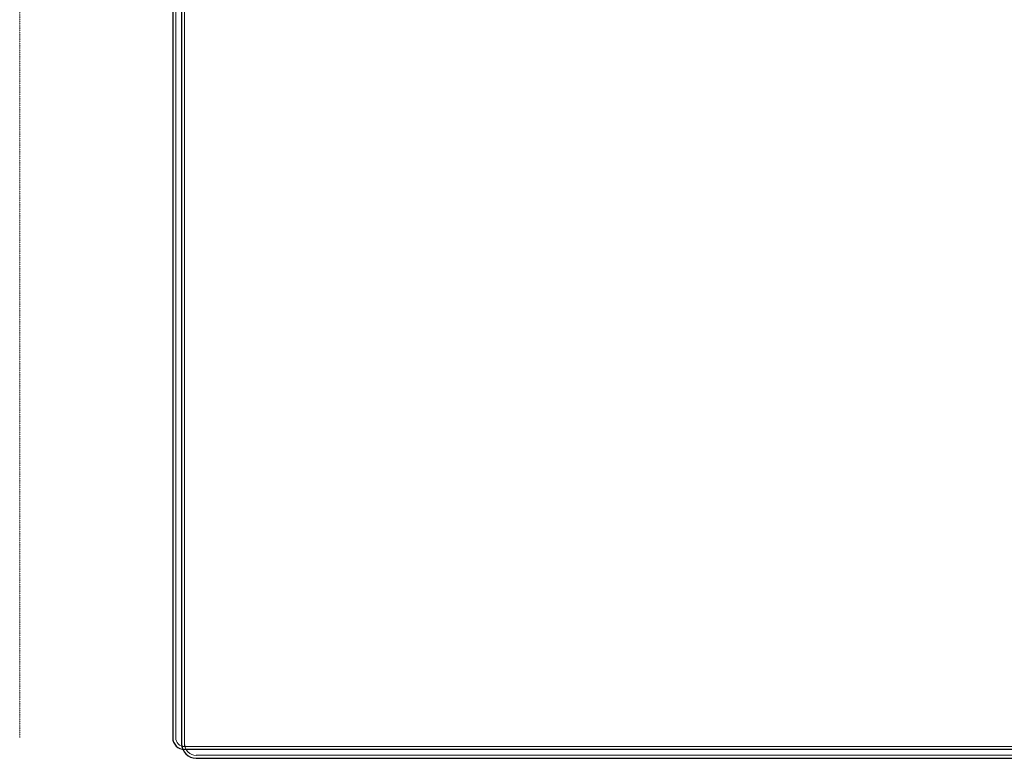
# Model space of a CAD drawing. Extents: x -811 to 671, y -165 to 810.
# Drawn here: x -811 to -309, y -165 to 211 of the extents above; entities that cross this region are included whole.
import ezdxf

# ---------------------------------------------------------------- set-up
doc = ezdxf.new("R2010")
doc.units = 0
doc.header["$MEASUREMENT"] = 0
doc.linetypes.add('DOT', pattern=[0.1, 0, -0.1])
doc.layers.add('border', color=7, linetype='Continuous')

msp = doc.modelspace()

# ---------------------------------------------------------------- linework, layer by layer
at = {"layer": 'border', "color": 14, "linetype": 'DOT', "lineweight": 0}
msp.add_line((-810.979481, 799.607935), (-810.979215, -154.387369), dxfattribs=at)
at = {"layer": 'border', "color": 14, "linetype": 'Continuous', "lineweight": 30}
for p, q in [((-732.979481, 799.607935), (-732.979215, -154.387369)), ((-728.479481, 802.607935), (-728.479215, -157.387369)), ((665.028876, -160.344395), (-726.979215, -160.344395)), ((-720.971124, -164.844395), (659.028876, -164.844395))]:
    msp.add_line(p, q, dxfattribs=at)
at = {"layer": 'border', "color": 174, "linetype": 'Continuous', "lineweight": 0}
for p, q in [((-731.479481, 799.607935), (-731.479215, -154.387369)), ((-726.979481, 802.607935), (-726.979215, -158.844395)), ((665.028876, -158.844395), (-726.979215, -158.844395)), ((-720.971124, -163.344395), (659.028876, -163.344395))]:
    msp.add_line(p, q, dxfattribs=at)
at = {"layer": 'border', "color": 14, "linetype": 'Continuous', "lineweight": 30}
for centre, radius in [((-726.979215, -154.387369), 6), ((-720.979215, -157.387369), 7.5)]:
    msp.add_arc(centre, radius, 180, 270, dxfattribs=at)
at = {"layer": 'border', "color": 174, "linetype": 'Continuous', "lineweight": 0}
for centre, radius in [((-726.979215, -154.387369), 4.5), ((-720.979215, -157.387369), 6)]:
    msp.add_arc(centre, radius, 180, 270, dxfattribs=at)

doc.saveas('drawing.dxf')
